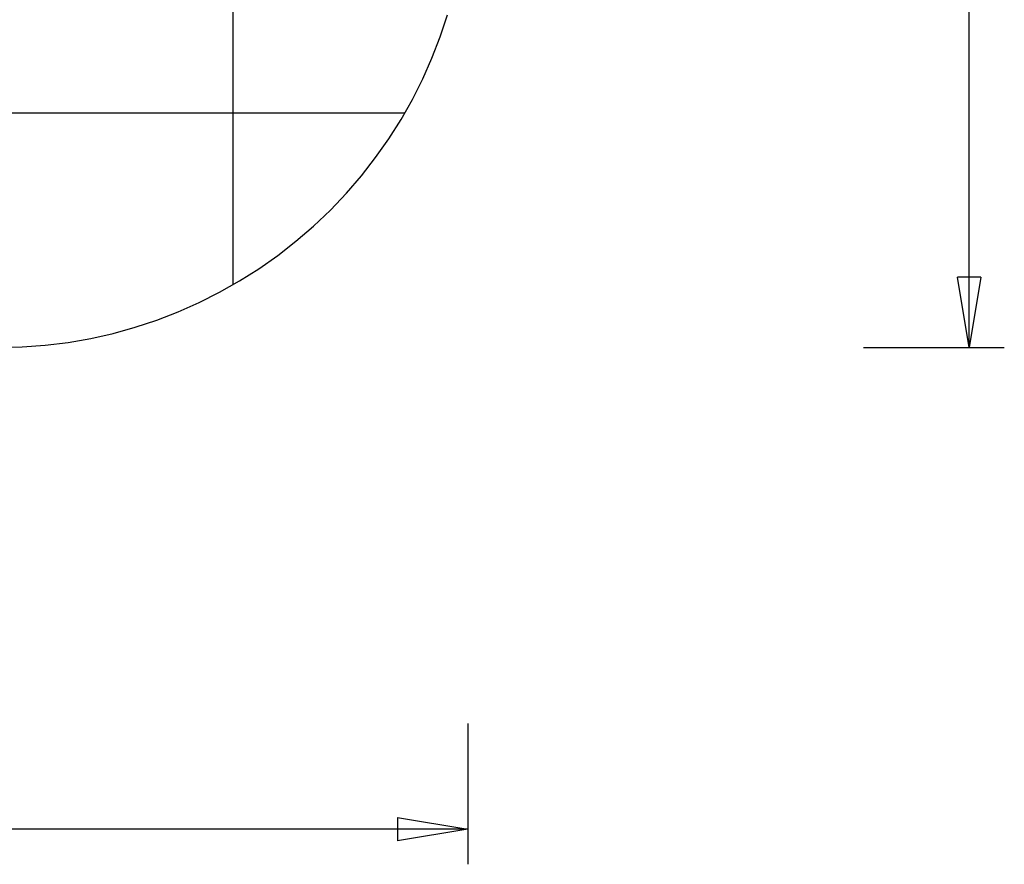
# Model space of a CAD drawing. Extents: x -22.2 to 22.2, y -18 to 18.
# Drawn here: x 1.2 to 22.2, y -18 to 0 of the extents above; entities that cross this region are included whole.
import ezdxf

# ---------------------------------------------------------------- set-up
doc = ezdxf.new("R2010")
doc.units = 0
doc.linetypes.add('NEW_LINE1', pattern=[0])
doc.layers.get('0').update_dxf_attribs({"linetype": 'CONTINUOUS'})

msp = doc.modelspace()

# ---------------------------------------------------------------- linework, layer by layer
at = {"color": 0}
for points in [[(5.7766, -5.6508), (5.7766, 16.6697)], [(5.7766, -5.6508), (5.7766, 16.6697)], [(5.7766, -5.6508), (5.7766, 16.6697)], [(5.7766, -5.6508), (5.7766, 16.6697)], [(5.7766, -5.6508), (5.7766, 16.6697)], [(5.7766, -5.6508), (5.7766, 16.6697)], [(5.7766, -5.6508), (5.7766, 16.6697)], [(5.7766, -5.6508), (5.7766, 16.6697)], [(5.7766, -5.6508), (5.7766, 16.6697)], [(5.7766, -5.6508), (5.7766, 16.6697)], [(5.7766, -5.6508), (5.7766, 16.6697)], [(5.7766, -5.6508), (5.7766, 16.6697)], [(5.7766, -5.6508), (5.7766, 16.6697)], [(5.7766, -5.6508), (5.7766, 16.6697)], [(5.7766, -5.6508), (5.7766, 16.6697)], [(5.7766, -5.6508), (5.7766, 16.6697)], [(5.7766, -5.6508), (5.7766, 16.6697)], [(5.7766, -5.6508), (5.7766, 16.6697)], [(5.7766, -5.6508), (5.7766, 16.6697)], [(5.7766, -5.6508), (5.7766, 16.6697)], [(5.7766, -5.6508), (5.7766, 16.6697)], [(21.4735, -6.9906), (21.4735, 5.5094)], [(21.4735, -6.9906), (21.4735, 5.5094)], [(21.4735, -6.9906), (21.4735, 5.5094)], [(21.4735, -6.9906), (21.4735, 5.5094)], [(21.4735, -6.9906), (21.4735, 5.5094)], [(21.4735, -6.9906), (21.4735, 5.5094)], [(21.4735, -6.9906), (21.4735, 5.5094)], [(21.4735, -6.9906), (21.4735, 5.5094)], [(21.4735, -6.9906), (21.4735, 5.5094)], [(21.4735, -6.9906), (21.4735, 5.5094)], [(21.4735, -6.9906), (21.4735, 5.5094)], [(21.4735, -6.9906), (21.4735, 5.5094)], [(21.4735, -6.9906), (21.4735, 5.5094)], [(21.4735, -6.9906), (21.4735, 5.5094)], [(21.4735, -6.9906), (21.4735, 5.5094)], [(21.4735, -6.9906), (21.4735, 5.5094)], [(21.4735, -6.9906), (21.4735, 5.5094)], [(21.4735, -6.9906), (21.4735, 5.5094)], [(21.4735, -6.9906), (21.4735, 5.5094)], [(21.4735, -6.9906), (21.4735, 5.5094)], [(21.4735, -6.9906), (21.4735, 5.5094)], [(9.4369, -1.9906), (-20.8836, -1.9906)], [(9.4369, -1.9906), (-20.8836, -1.9906)], [(9.4369, -1.9906), (-20.8836, -1.9906)], [(9.4369, -1.9906), (-20.8836, -1.9906)], [(9.4369, -1.9906), (-20.8836, -1.9906)], [(9.4369, -1.9906), (-20.8836, -1.9906)], [(9.4369, -1.9906), (-20.8836, -1.9906)], [(9.4369, -1.9906), (-20.8836, -1.9906)], [(9.4369, -1.9906), (-20.8836, -1.9906)], [(9.4369, -1.9906), (-20.8836, -1.9906)], [(9.4369, -1.9906), (-20.8836, -1.9906)], [(9.4369, -1.9906), (-20.8836, -1.9906)], [(9.4369, -1.9906), (-20.8836, -1.9906)], [(9.4369, -1.9906), (-20.8836, -1.9906)], [(9.4369, -1.9906), (-20.8836, -1.9906)], [(9.4369, -1.9906), (-20.8836, -1.9906)], [(9.4369, -1.9906), (-20.8836, -1.9906)], [(9.4369, -1.9906), (-20.8836, -1.9906)], [(9.4369, -1.9906), (-20.8836, -1.9906)], [(9.4369, -1.9906), (-20.8836, -1.9906)], [(9.4369, -1.9906), (-20.8836, -1.9906)], [(9.4369, -1.9906), (9.4369, -1.9906)], [(5.7766, -5.6508), (5.7766, -5.6508)], [(21.2235, -5.4906), (21.2235, -5.4906)], [(21.4735, -6.9906), (21.2235, -5.4906)], [(21.4735, -6.9906), (21.2235, -5.4906)], [(21.4735, -6.9906), (21.2235, -5.4906)], [(21.4735, -6.9906), (21.2235, -5.4906)], [(21.4735, -6.9906), (21.2235, -5.4906)], [(21.4735, -6.9906), (21.2235, -5.4906)], [(21.4735, -6.9906), (21.2235, -5.4906)], [(21.4735, -6.9906), (21.2235, -5.4906)], [(21.4735, -6.9906), (21.2235, -5.4906)], [(21.4735, -6.9906), (21.2235, -5.4906)], [(21.4735, -6.9906), (21.2235, -5.4906)], [(21.4735, -6.9906), (21.2235, -5.4906)], [(21.4735, -6.9906), (21.2235, -5.4906)], [(21.4735, -6.9906), (21.2235, -5.4906)], [(21.4735, -6.9906), (21.2235, -5.4906)], [(21.4735, -6.9906), (21.2235, -5.4906)], [(21.4735, -6.9906), (21.2235, -5.4906)], [(21.4735, -6.9906), (21.2235, -5.4906)], [(21.4735, -6.9906), (21.2235, -5.4906)], [(21.4735, -6.9906), (21.2235, -5.4906)], [(21.4735, -6.9906), (21.2235, -5.4906)], [(21.2235, -5.4906), (21.2235, -5.4906)], [(21.7235, -5.4906), (21.2235, -5.4906)], [(21.7235, -5.4906), (21.2235, -5.4906)], [(21.7235, -5.4906), (21.2235, -5.4906)], [(21.7235, -5.4906), (21.2235, -5.4906)], [(21.7235, -5.4906), (21.2235, -5.4906)], [(21.7235, -5.4906), (21.2235, -5.4906)], [(21.7235, -5.4906), (21.2235, -5.4906)], [(21.7235, -5.4906), (21.2235, -5.4906)], [(21.7235, -5.4906), (21.2235, -5.4906)], [(21.7235, -5.4906), (21.2235, -5.4906)], [(21.7235, -5.4906), (21.2235, -5.4906)], [(21.7235, -5.4906), (21.2235, -5.4906)], [(21.7235, -5.4906), (21.2235, -5.4906)], [(21.7235, -5.4906), (21.2235, -5.4906)], [(21.7235, -5.4906), (21.2235, -5.4906)], [(21.7235, -5.4906), (21.2235, -5.4906)], [(21.7235, -5.4906), (21.2235, -5.4906)], [(21.7235, -5.4906), (21.2235, -5.4906)], [(21.7235, -5.4906), (21.2235, -5.4906)], [(21.7235, -5.4906), (21.2235, -5.4906)], [(21.7235, -5.4906), (21.2235, -5.4906)], [(21.7235, -5.4906), (21.4735, -6.9906)], [(21.7235, -5.4906), (21.4735, -6.9906)], [(21.7235, -5.4906), (21.4735, -6.9906)], [(21.7235, -5.4906), (21.4735, -6.9906)], [(21.7235, -5.4906), (21.4735, -6.9906)], [(21.7235, -5.4906), (21.4735, -6.9906)], [(21.7235, -5.4906), (21.4735, -6.9906)], [(21.7235, -5.4906), (21.4735, -6.9906)], [(21.7235, -5.4906), (21.4735, -6.9906)], [(21.7235, -5.4906), (21.4735, -6.9906)], [(21.7235, -5.4906), (21.4735, -6.9906)], [(21.7235, -5.4906), (21.4735, -6.9906)], [(21.7235, -5.4906), (21.4735, -6.9906)], [(21.7235, -5.4906), (21.4735, -6.9906)], [(21.7235, -5.4906), (21.4735, -6.9906)], [(21.7235, -5.4906), (21.4735, -6.9906)], [(21.7235, -5.4906), (21.4735, -6.9906)], [(21.7235, -5.4906), (21.4735, -6.9906)], [(21.7235, -5.4906), (21.4735, -6.9906)], [(21.7235, -5.4906), (21.4735, -6.9906)], [(21.7235, -5.4906), (21.4735, -6.9906)], [(21.4735, -5.4906), (21.4735, -5.4906)], [(21.4735, -6.9906), (21.4735, -5.4906)], [(21.4735, -6.9906), (21.4735, -5.4906)], [(21.4735, -6.9906), (21.4735, -5.4906)], [(21.4735, -6.9906), (21.4735, -5.4906)], [(21.4735, -6.9906), (21.4735, -5.4906)], [(21.4735, -6.9906), (21.4735, -5.4906)], [(21.4735, -6.9906), (21.4735, -5.4906)], [(21.4735, -6.9906), (21.4735, -5.4906)], [(21.4735, -6.9906), (21.4735, -5.4906)], [(21.4735, -6.9906), (21.4735, -5.4906)], [(21.4735, -6.9906), (21.4735, -5.4906)], [(21.4735, -6.9906), (21.4735, -5.4906)], [(21.4735, -6.9906), (21.4735, -5.4906)], [(21.4735, -6.9906), (21.4735, -5.4906)], [(21.4735, -6.9906), (21.4735, -5.4906)], [(21.4735, -6.9906), (21.4735, -5.4906)], [(21.4735, -6.9906), (21.4735, -5.4906)], [(21.4735, -6.9906), (21.4735, -5.4906)], [(21.4735, -6.9906), (21.4735, -5.4906)], [(21.4735, -6.9906), (21.4735, -5.4906)], [(21.4735, -6.9906), (21.4735, -5.4906)], [(21.7235, -5.4906), (21.7235, -5.4906)], [(21.7235, -5.4906), (21.7235, -5.4906)], [(19.2235, -6.9906), (19.2235, -6.9906)], [(19.2235, -6.9906), (22.2235, -6.9906)], [(19.2235, -6.9906), (22.2235, -6.9906)], [(19.2235, -6.9906), (22.2235, -6.9906)], [(19.2235, -6.9906), (22.2235, -6.9906)], [(19.2235, -6.9906), (22.2235, -6.9906)], [(19.2235, -6.9906), (22.2235, -6.9906)], [(19.2235, -6.9906), (22.2235, -6.9906)], [(19.2235, -6.9906), (22.2235, -6.9906)], [(19.2235, -6.9906), (22.2235, -6.9906)], [(19.2235, -6.9906), (22.2235, -6.9906)], [(19.2235, -6.9906), (22.2235, -6.9906)], [(19.2235, -6.9906), (22.2235, -6.9906)], [(19.2235, -6.9906), (22.2235, -6.9906)], [(19.2235, -6.9906), (22.2235, -6.9906)], [(19.2235, -6.9906), (22.2235, -6.9906)], [(19.2235, -6.9906), (22.2235, -6.9906)], [(19.2235, -6.9906), (22.2235, -6.9906)], [(19.2235, -6.9906), (22.2235, -6.9906)], [(19.2235, -6.9906), (22.2235, -6.9906)], [(19.2235, -6.9906), (22.2235, -6.9906)], [(19.2235, -6.9906), (22.2235, -6.9906)], [(21.4735, -6.9906), (21.4735, -6.9906)], [(21.4735, -6.9906), (21.4735, -6.9906)], [(21.4735, -6.9906), (21.4735, -6.9906)], [(21.4735, -6.9906), (21.4735, -6.9906)], [(22.2235, -6.9906), (22.2235, -6.9906)], [(10.7767, -15.0097), (10.7767, -15.0097)], [(10.7767, -15.0097), (10.7767, -18.0097)], [(10.7767, -15.0097), (10.7767, -18.0097)], [(10.7767, -15.0097), (10.7767, -18.0097)], [(10.7767, -15.0097), (10.7767, -18.0097)], [(10.7767, -15.0097), (10.7767, -18.0097)], [(10.7767, -15.0097), (10.7767, -18.0097)], [(10.7767, -15.0097), (10.7767, -18.0097)], [(10.7767, -15.0097), (10.7767, -18.0097)], [(10.7767, -15.0097), (10.7767, -18.0097)], [(10.7767, -15.0097), (10.7767, -18.0097)], [(10.7767, -15.0097), (10.7767, -18.0097)], [(10.7767, -15.0097), (10.7767, -18.0097)], [(10.7767, -15.0097), (10.7767, -18.0097)], [(10.7767, -15.0097), (10.7767, -18.0097)], [(10.7767, -15.0097), (10.7767, -18.0097)], [(10.7767, -15.0097), (10.7767, -18.0097)], [(10.7767, -15.0097), (10.7767, -18.0097)], [(10.7767, -15.0097), (10.7767, -18.0097)], [(10.7767, -15.0097), (10.7767, -18.0097)], [(10.7767, -15.0097), (10.7767, -18.0097)], [(10.7767, -15.0097), (10.7767, -18.0097)], [(9.2767, -17.0097), (9.2767, -17.0097)], [(9.2767, -17.0097), (10.7767, -17.2597)], [(9.2767, -17.0097), (10.7767, -17.2597)], [(9.2767, -17.0097), (10.7767, -17.2597)], [(9.2767, -17.0097), (10.7767, -17.2597)], [(9.2767, -17.0097), (10.7767, -17.2597)], [(9.2767, -17.0097), (10.7767, -17.2597)], [(9.2767, -17.0097), (10.7767, -17.2597)], [(9.2767, -17.0097), (10.7767, -17.2597)], [(9.2767, -17.0097), (10.7767, -17.2597)], [(9.2767, -17.0097), (10.7767, -17.2597)], [(9.2767, -17.0097), (10.7767, -17.2597)], [(9.2767, -17.0097), (10.7767, -17.2597)], [(9.2767, -17.0097), (10.7767, -17.2597)], [(9.2767, -17.0097), (10.7767, -17.2597)], [(9.2767, -17.0097), (10.7767, -17.2597)], [(9.2767, -17.0097), (10.7767, -17.2597)], [(9.2767, -17.0097), (10.7767, -17.2597)], [(9.2767, -17.0097), (10.7767, -17.2597)], [(9.2767, -17.0097), (10.7767, -17.2597)], [(9.2767, -17.0097), (10.7767, -17.2597)], [(9.2767, -17.0097), (10.7767, -17.2597)], [(9.2767, -17.0097), (9.2767, -17.0097)], [(9.2767, -17.0097), (9.2767, -17.5097)], [(9.2767, -17.0097), (9.2767, -17.5097)], [(9.2767, -17.0097), (9.2767, -17.5097)], [(9.2767, -17.0097), (9.2767, -17.5097)], [(9.2767, -17.0097), (9.2767, -17.5097)], [(9.2767, -17.0097), (9.2767, -17.5097)], [(9.2767, -17.0097), (9.2767, -17.5097)], [(9.2767, -17.0097), (9.2767, -17.5097)], [(9.2767, -17.0097), (9.2767, -17.5097)], [(9.2767, -17.0097), (9.2767, -17.5097)], [(9.2767, -17.0097), (9.2767, -17.5097)], [(9.2767, -17.0097), (9.2767, -17.5097)], [(9.2767, -17.0097), (9.2767, -17.5097)], [(9.2767, -17.0097), (9.2767, -17.5097)], [(9.2767, -17.0097), (9.2767, -17.5097)], [(9.2767, -17.0097), (9.2767, -17.5097)], [(9.2767, -17.0097), (9.2767, -17.5097)], [(9.2767, -17.0097), (9.2767, -17.5097)], [(9.2767, -17.0097), (9.2767, -17.5097)], [(9.2767, -17.0097), (9.2767, -17.5097)], [(9.2767, -17.0097), (9.2767, -17.5097)], [(10.7767, -17.2597), (-5.7234, -17.2597)], [(10.7767, -17.2597), (-5.7234, -17.2597)], [(10.7767, -17.2597), (-5.7234, -17.2597)], [(10.7767, -17.2597), (-5.7234, -17.2597)], [(10.7767, -17.2597), (-5.7234, -17.2597)], [(10.7767, -17.2597), (-5.7234, -17.2597)], [(10.7767, -17.2597), (-5.7234, -17.2597)], [(10.7767, -17.2597), (-5.7234, -17.2597)], [(10.7767, -17.2597), (-5.7234, -17.2597)], [(10.7767, -17.2597), (-5.7234, -17.2597)], [(10.7767, -17.2597), (-5.7234, -17.2597)], [(10.7767, -17.2597), (-5.7234, -17.2597)], [(10.7767, -17.2597), (-5.7234, -17.2597)], [(10.7767, -17.2597), (-5.7234, -17.2597)], [(10.7767, -17.2597), (-5.7234, -17.2597)], [(10.7767, -17.2597), (-5.7234, -17.2597)], [(10.7767, -17.2597), (-5.7234, -17.2597)], [(10.7767, -17.2597), (-5.7234, -17.2597)], [(10.7767, -17.2597), (-5.7234, -17.2597)], [(10.7767, -17.2597), (-5.7234, -17.2597)], [(10.7767, -17.2597), (-5.7234, -17.2597)], [(10.7767, -17.2597), (9.2767, -17.5097)], [(10.7767, -17.2597), (9.2767, -17.5097)], [(10.7767, -17.2597), (9.2767, -17.5097)], [(10.7767, -17.2597), (9.2767, -17.5097)], [(10.7767, -17.2597), (9.2767, -17.5097)], [(10.7767, -17.2597), (9.2767, -17.5097)], [(10.7767, -17.2597), (9.2767, -17.5097)], [(10.7767, -17.2597), (9.2767, -17.5097)], [(10.7767, -17.2597), (9.2767, -17.5097)], [(10.7767, -17.2597), (9.2767, -17.5097)], [(10.7767, -17.2597), (9.2767, -17.5097)], [(10.7767, -17.2597), (9.2767, -17.5097)], [(10.7767, -17.2597), (9.2767, -17.5097)], [(10.7767, -17.2597), (9.2767, -17.5097)], [(10.7767, -17.2597), (9.2767, -17.5097)], [(10.7767, -17.2597), (9.2767, -17.5097)], [(10.7767, -17.2597), (9.2767, -17.5097)], [(10.7767, -17.2597), (9.2767, -17.5097)], [(10.7767, -17.2597), (9.2767, -17.5097)], [(10.7767, -17.2597), (9.2767, -17.5097)], [(10.7767, -17.2597), (9.2767, -17.5097)], [(9.2767, -17.2597), (9.2767, -17.2597)], [(10.7767, -17.2597), (9.2767, -17.2597)], [(10.7767, -17.2597), (9.2767, -17.2597)], [(10.7767, -17.2597), (9.2767, -17.2597)], [(10.7767, -17.2597), (9.2767, -17.2597)], [(10.7767, -17.2597), (9.2767, -17.2597)], [(10.7767, -17.2597), (9.2767, -17.2597)], [(10.7767, -17.2597), (9.2767, -17.2597)], [(10.7767, -17.2597), (9.2767, -17.2597)], [(10.7767, -17.2597), (9.2767, -17.2597)], [(10.7767, -17.2597), (9.2767, -17.2597)], [(10.7767, -17.2597), (9.2767, -17.2597)], [(10.7767, -17.2597), (9.2767, -17.2597)], [(10.7767, -17.2597), (9.2767, -17.2597)], [(10.7767, -17.2597), (9.2767, -17.2597)], [(10.7767, -17.2597), (9.2767, -17.2597)], [(10.7767, -17.2597), (9.2767, -17.2597)], [(10.7767, -17.2597), (9.2767, -17.2597)], [(10.7767, -17.2597), (9.2767, -17.2597)], [(10.7767, -17.2597), (9.2767, -17.2597)], [(10.7767, -17.2597), (9.2767, -17.2597)], [(10.7767, -17.2597), (9.2767, -17.2597)], [(10.7767, -17.2597), (10.7767, -17.2597)], [(10.7767, -17.2597), (10.7767, -17.2597)], [(10.7767, -17.2597), (10.7767, -17.2597)], [(10.7767, -17.2597), (10.7767, -17.2597)], [(9.2767, -17.5097), (9.2767, -17.5097)], [(9.2767, -17.5097), (9.2767, -17.5097)], [(10.7767, -18.0097), (10.7767, -18.0097)]]:
    msp.add_lwpolyline(points, dxfattribs=at)
at = {"color": 0, "linetype": 'NEW_LINE1'}
msp.add_lwpolyline([(0.7766, -6.9906), (1.2724, -6.9782), (1.7649, -6.9416), (2.2531, -6.8808), (2.7365, -6.7966), (3.214, -6.6888), (3.6849, -6.5582), (4.1482, -6.4048), (4.6034, -6.2293), (5.0493, -6.0316), (5.4854, -5.8124), (5.9107, -5.5718), (6.3245, -5.3104), (6.7258, -5.0281), (7.1141, -4.7258), (7.4882, -4.4034), (7.8477, -4.0616), (7.8477, -4.0616), (8.1895, -3.7021), (8.5119, -3.328), (8.8142, -2.9398), (9.0965, -2.5385), (9.3579, -2.1247), (9.5985, -1.6994), (9.8177, -1.2633), (10.0154, -0.8174), (10.1909, -0.3622), (10.3443, 0.101)], dxfattribs=at)

doc.saveas('drawing.dxf')
